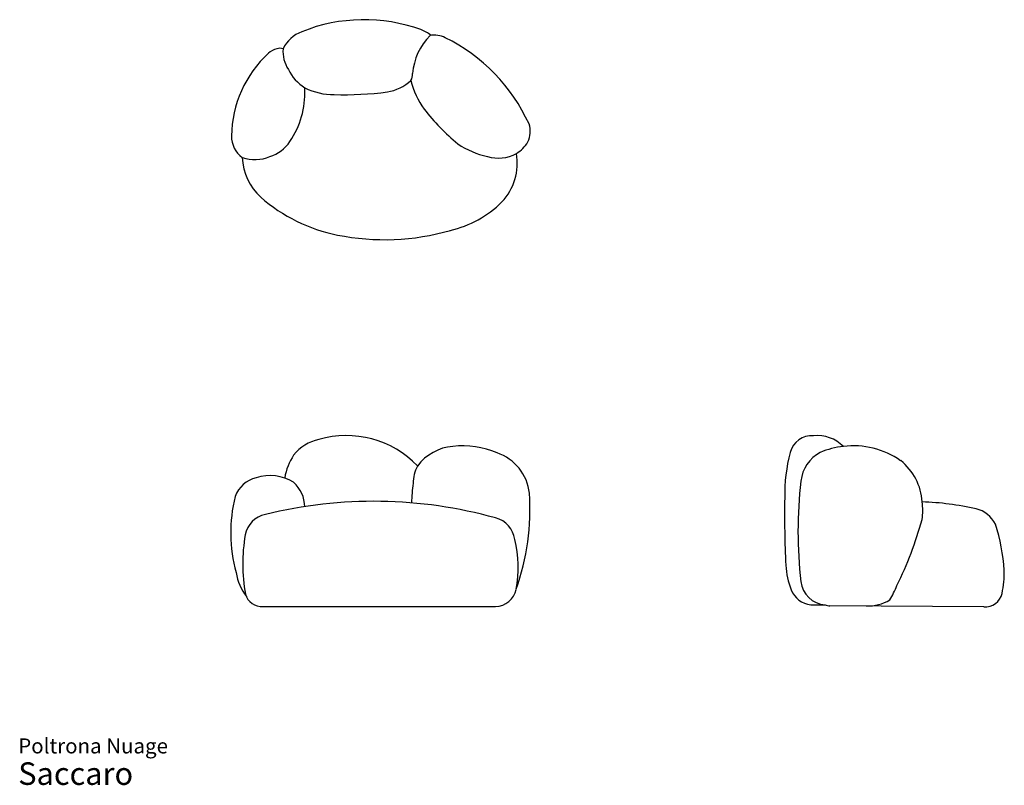
# Model space of a CAD drawing. Units: millimetres. Extents: x 31 to 447, y 18 to 341.
import ezdxf

# ---------------------------------------------------------------- set-up
doc = ezdxf.new("R2010")
doc.units = ezdxf.units.MM
doc.header["$LTSCALE"] = 15
doc.styles.add('SLDTEXTSTYLE3', font='ARIAL.TTF')

# ---------------------------------------------------------------- blocks, each defined once
blk = doc.blocks.new('SW_NOTE_0_3')
at = {"color": 0, "linetype": 'Continuous', "lineweight": 0, "attachment_point": 1, "style": 'SLDTEXTSTYLE3'}
for s, insert, char_height in [('Poltrona Nuage', (0, 8.19), 6.35), ('Saccaro ', (0, -1.92), 9.525)]:
    blk.add_mtext(s, dxfattribs=dict(at, insert=insert, char_height=char_height))

msp = doc.modelspace()

# ---------------------------------------------------------------- linework, layer by layer
at = {"color": 7, "linetype": 'Continuous'}
for p, q in [((133.57, 93.13), (231.77, 93.13)), ((438, 92.98), (372.89, 93.37))]:
    msp.add_line(p, q, dxfattribs=at)
for centre, radius, start, end in [((176.23, 269.99), 70.86, 70.1845, 111.7982), ((154.89, 322.36), 14.31, 110.3389, 154.304), ((222.37, 316.17), 25.71, 135.3851, 175.7334), ((195.16, 323.01), 14.57, 50.6303, 69.5276), ((205.77, 323.75), 10.61, 63.6836, 99.2235), ((176.72, 265.02), 76.13, 24.6867, 63.6836), ((140.68, 324.35), 4.42, 72.8105, 107.1895), ((168.64, 291.08), 48.43, 132.6935, 179.1606), ((141.7, 319.88), 8.99, 104.9522, 130.9706), ((155.58, 327.48), 13.64, 175.4338, 213.8663), ((160.76, 327.66), 18.24, 205.2384, 238.3077), ((190.22, 318.22), 6.52, 332.8528, 358.751), ((133.12, 310.79), 18.1, 1.9866, 4.2767), ((163.24, 335.78), 26.54, 242.9765, 270.7854), ((183.12, 328.91), 18.79, 278.9669, 313.3491), ((227.87, 322.54), 32.68, 192.8936, 216.4473), ((114.21, 310.13), 37.02, 325.9796, 1.9866), ((167.6, 456.06), 146.87, 268.4377, 277.2146), ((277.11, 362.04), 95.79, 217.9567, 230.2179), ((236.86, 293.63), 9.58, 332.6226, 19.4286), ((131.36, 291.63), 11.15, 179.1606, 233.6586), ((131.62, 298.39), 16.03, 287.444, 325.9796), ((236.61, 319.84), 37.67, 236.4944, 257.285), ((233.35, 296.35), 13.97, 301.0931, 329.3418), ((130.02, 297.78), 16.01, 250.8317, 293.5796), ((232.93, 298.18), 15.77, 253.0184, 298.9915), ((217.04, 280.26), 23.88, 316.8366, 9.9494), ((148.9, 283.7), 24.16, 182.4933, 227.3771), ((178.89, 319.1), 70.55, 228.9244, 258.6186), ((202.48, 296.12), 45.38, 282.9462, 314.8021), ((184.82, 348.56), 100.6, 258.6186, 286.0621), ((160.64, 146), 17.94, 101.2705, 142.1801), ((168.78, 123.82), 41.45, 43.6178, 106.3253), ((365.42, 155.71), 9.52, 86.4279, 165.1218), ((367.56, 149.66), 15.63, 44.7066, 95.6515), ((215.45, 140.03), 20.76, 94.8669, 143.3789), ((217.88, 124.44), 36.51, 66.5849, 96.5892), ((423.43, 140.3), 69.54, 165.1218, 181.0973), ((376.12, 144.52), 15.43, 117.9101, 174.3695), ((381.67, 128.58), 32.21, 95.3468, 113.3564), ((382.99, 126.18), 34.74, 55.0764, 97.1476), ((168.18, 142.9), 25.9, 147.0041, 169.892), ((225.96, 138.8), 20.2, 6.0433, 71.4468), ((388.12, 135.9), 23.88, 3.2395, 51.8102), ((212.55, 144.92), 15.66, 151.4374, 179.27), ((133.57, 135.16), 12.62, 103.3931, 159.7616), ((136.44, 129.06), 19.28, 58.6944, 107.4949), ((539.79, 124.8), 180.29, 173.2379, 186.7621), ((136.55, 134.73), 14.66, 1.7049, 47.4442), ((334.93, 129.49), 138.92, 173.5378, 176.9638), ((182.91, 124.34), 63.04, 166.0581, 195.541), ((180.29, -54.69), 192.2, 74.4629, 103.7749), ((147.97, 133.88), 98.33, 340.0605, 4.1091), ((809.7, 131.25), 455.86, 179.0297, 182.6102), ((386.07, 133.69), 26.13, 351.48, 7.8272), ((407.66, 12.7), 124.63, 77.4635, 88.0279), ((431.7, 122.12), 12.6, 26.999, 76.1448), ((136.64, 121.42), 10.77, 101.3322, 169.8964), ((229.23, 120.06), 10.73, 7.2689, 76.2957), ((260.84, 171.21), 156.64, 333.7467, 344.6793), ((362.79, 102.43), 84.07, 4.0672, 17.5928), ((195.65, 110.9), 70.72, 169.8964, 190.2335), ((190.67, 109.61), 50.6, 349.4448, 13.4906), ((394.27, 113.77), 40.09, 184.7059, 199.9503), ((405.21, 107.38), 41.45, 347.7422, 1.4045), ((142.79, 110.26), 20.8, 187.7655, 218.7246), ((231.59, 102.12), 9, 271.1227, 348.5764), ((365.98, 103.98), 10.17, 202.442, 264.2855), ((371.51, 104.65), 10.8, 185.6932, 267.2253), ((351.91, 122.51), 53.53, 330.1163, 337.377), ((133.01, 100.34), 7.23, 196.0918, 274.4366), ((388.65, 112.79), 19.51, 269.5001, 299.6915), ((438.73, 100.09), 7.15, 264.1934, 347.7422), ((367.98, 164.6), 70.81, 267.5627, 272.4373), ((372.79, 96.9), 3.54, 239.3977, 273.5939)]:
    msp.add_arc(centre, radius, start, end, dxfattribs=at)

# ---------------------------------------------------------------- block references
at = {"color": 7, "linetype": 'Continuous', "lineweight": 0}
msp.add_blockref('SW_NOTE_0_3', (30.12, 29.21), dxfattribs=at)

doc.saveas('drawing.dxf')
